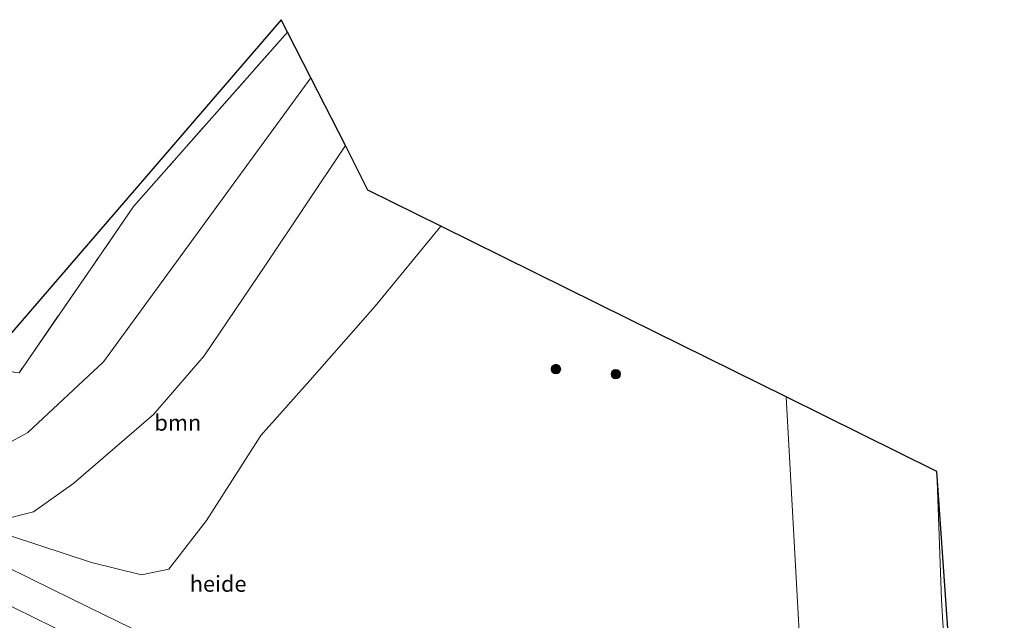
# Model space of a CAD drawing. Units: metres. Extents: x 210000 to 212838, y 377369 to 378816.
# Drawn here: x 212562 to 212717, y 377828 to 377923 of the extents above; entities that cross this region are included whole.
import ezdxf
from ezdxf.enums import TextEntityAlignment as Align

# ---------------------------------------------------------------- set-up
doc = ezdxf.new("R2010")
doc.units = ezdxf.units.M
doc.linetypes.add('IE-TERREINAFSCHEIDING', pattern=[10, 8, -2])
doc.layers.get('0').update_dxf_attribs({"lineweight": 25})
for name, color, linetype, lineweight in [('B-ME-AL-OVERIG-GV-B6', 7, 'BV-GELEIDERAIL', 18), ('B-ME-GR-BOOM-GV-B6', 93, 'Continuous', 18), ('B-ME-GR-BOOM-S-B1', 93, 'Continuous', 18), ('B-ME-GW-KRUINLIJN-L-B1', 93, 'Continuous', 18), ('B-ME-GW-TEENLIJN-L-B1', 93, 'Continuous', 18), ('B-ME-IE-GRONDWERKLIJN-GROND_INGERICHT-GV-B6', 253, 'Continuous', 18), ('B-ME-IE-TERREINAFSCHEIDING-RASTERHEKWERK-L-B1', 8, 'IE-TERREINAFSCHEIDING', 18), ('B-ME-VH-VERH_SOORT-BETON-OVERIG-GV-B6', 8, 'IE-TERREINAFSCHEIDING-NATUURLIJK-HOUTWAL', 18), ('B-ME-VH-VERH_SOORT-BITUMEN-GV-B6', 8, 'IE-TERREINAFSCHEIDING-NATUURLIJK-HOUTWAL', 18)]:
    doc.layers.add(name, color=color, linetype=linetype, lineweight=lineweight)
doc.layers.add('B-ME-KG-KADASTRAAL-OPNAMEDTMGRENS-L-B1', color=10, linetype='Continuous')
doc.styles.add('NLCS-ISO', font='NLCS-ISO.TTF')
doc.linetypes.add('BV-GELEIDERAIL', pattern='A,10,-3,[108,NLCS.SHX,S=1,R=0,X=0,Y=0],-3', length=16)
doc.linetypes.add('IE-TERREINAFSCHEIDING-NATUURLIJK-HOUTWAL', pattern='A,7,-1.5,[67,NLCS.SHX,S=0.75,R=45,X=0,Y=0],-1.5,7,-1.5,[70,NLCS.SHX,S=0.75,R=0,X=0,Y=0],-1.5', length=20)

# ---------------------------------------------------------------- blocks, each defined once
blk = doc.blocks.new('boom')
h = blk.add_hatch(color=256)
edge = h.paths.add_edge_path()
edge.add_arc((0, 0), 0.75, 0, 360)
blk.add_circle((0, 0), 0.75)

msp = doc.modelspace()

# ---------------------------------------------------------------- linework, layer by layer
at = {"layer": 'B-ME-AL-OVERIG-GV-B6'}
for points in [[(212560.966, 377841.43, 28.103), (212573.556, 377837.286, 28.468), (212581.382, 377835.386, 28.468), (212585.697, 377836.256, 28.49), (212591.611, 377843.886, 28.49), (212600.13, 377857.268, 28.64), (212607.823, 377865.94, 28.597), (212618.091, 377877.58, 28.834), (212628.457, 377890.173, 29.355), (212657.887, 377875.608, 27.334), (212682.691, 377863.334, 28.169), (212685.291, 377815.982, 28.235)], [(212582.098, 377825.891, 28.89), (212573.185, 377830.248, 28.915), (212564.13, 377834.673, 28.89), (212555.145, 377839.064, 28.814)]]:
    msp.add_polyline3d(points, dxfattribs=at)
at = {"layer": 'B-ME-GR-BOOM-GV-B6'}
for points in [[(212562.174, 377867.136, 22.728), (212573.996, 377884.3, 22.654), (212580.147, 377893.259, 22.773), (212604.341, 377920.676, 23.396), (212607.995, 377913.502, 25.729), (212575.404, 377868.838, 22.782), (212563.554, 377857.744, 22.487), (212559.911, 377855.755, 22.664)], [(212559.911, 377855.755, 22.664), (212563.554, 377857.744, 22.487), (212575.404, 377868.838, 22.782), (212607.995, 377913.502, 25.729), (212613.428, 377902.835, 31.168), (212600.97, 377884.182, 30.799), (212591.272, 377869.78, 29.896), (212583.296, 377860.588, 28.95), (212570.755, 377849.798, 27.78), (212564.437, 377845.276, 27.823), (212558.989, 377843.888, 28.145)], [(212553.65, 377844.46, 27.995), (212558.989, 377843.888, 28.145), (212564.437, 377845.276, 27.823), (212570.755, 377849.798, 27.78), (212583.296, 377860.588, 28.95), (212591.272, 377869.78, 29.896), (212600.97, 377884.182, 30.799), (212613.428, 377902.835, 31.168), (212616.986, 377895.849, 31.06), (212628.457, 377890.173, 29.355), (212618.091, 377877.58, 28.834), (212607.823, 377865.94, 28.597), (212600.13, 377857.268, 28.64), (212591.611, 377843.886, 28.49), (212585.697, 377836.256, 28.49), (212581.382, 377835.386, 28.468), (212573.556, 377837.286, 28.468), (212560.966, 377841.43, 28.103), (212553.65, 377844.46, 27.995)], [(212714.011, 377696.957, 38.383), (212699.167, 377660.74, 30.084), (212695.201, 377699.299, 29.482), (212691.765, 377737.667, 29.16), (212688.703, 377771.305, 29.16), (212685.291, 377815.982, 28.235), (212682.691, 377863.334, 28.169), (212706.375, 377851.613, 39.178), (212707.098, 377831.464, 39.071), (212709.553, 377789.868, 38.899), (212710.944, 377742.793, 38.62), (212714.011, 377696.957, 38.383)]]:
    msp.add_polyline3d(points, dxfattribs=at)
at = {"layer": 'B-ME-GW-KRUINLIJN-L-B1'}
msp.add_polyline3d([(212553.65, 377844.46, 27.995), (212558.989, 377843.888, 28.145), (212564.437, 377845.276, 27.823), (212570.755, 377849.798, 27.78), (212583.296, 377860.588, 28.95), (212591.272, 377869.78, 29.896), (212600.97, 377884.182, 30.799), (212613.428, 377902.835, 31.168)], dxfattribs=at)
at = {"layer": 'B-ME-GW-TEENLIJN-L-B1'}
msp.add_polyline3d([(212607.995, 377913.502, 25.729), (212575.404, 377868.838, 22.782), (212563.554, 377857.744, 22.487), (212559.911, 377855.755, 22.664), (212534.291, 377866.002, 22.187), (212513.2, 377874.998, 22.103), (212504.157, 377877.098, 22.049), (212482.517, 377876.714, 21.7), (212471.96, 377874.388, 22.025), (212451.949, 377861.371, 22.467), (212402.644, 377837.189, 21.227), (212398.437, 377835.402, 21.194)], dxfattribs=at)
at = {"layer": 'B-ME-IE-GRONDWERKLIJN-GROND_INGERICHT-GV-B6'}
for points in [[(212546.456, 377874.032, 22.01), (212517.123, 377886.683, 21.291), (212495.219, 377896.302, 21.213), (212483.715, 377900.839, 21.203), (212478.128, 377901.504, 21.218), (212468.705, 377901.076, 21.188), (212460.434, 377899.06, 21.163), (212452.101, 377895.47, 21.05), (212443.739, 377889.372, 20.972), (212441.46, 377890.911, 20.972), (212447.293, 377897.07, 20.972), (212456.77, 377901.642, 20.972), (212473.437, 377905.234, 20.972), (212486.509, 377904.58, 20.972), (212559.387, 377871.599, 22.499), (212603.346, 377922.63, 22.176), (212604.341, 377920.676, 23.396), (212580.147, 377893.259, 22.773), (212573.996, 377884.3, 22.654), (212562.174, 377867.136, 22.728), (212561.384, 377867.152, 22.566), (212546.456, 377874.032, 22.01)], [(212714.011, 377696.957, 38.383), (212710.944, 377742.793, 38.62), (212709.553, 377789.868, 38.899), (212707.098, 377831.464, 39.071), (212706.375, 377851.613, 39.178), (212716.964, 377700.55, 38.726), (212714.011, 377696.957, 38.383)]]:
    msp.add_polyline3d(points, dxfattribs=at)
at = {"layer": 'B-ME-IE-TERREINAFSCHEIDING-RASTERHEKWERK-L-B1'}
msp.add_polyline3d([(212604.341, 377920.676, 23.396), (212580.147, 377893.259, 22.773), (212573.996, 377884.3, 22.654), (212562.174, 377867.136, 22.728), (212561.384, 377867.152, 22.566), (212546.456, 377874.032, 22.01)], dxfattribs=at)
at = {"layer": 'B-ME-KG-KADASTRAAL-OPNAMEDTMGRENS-L-B1'}
msp.add_polyline3d([(212716.964, 377700.55, 38.726), (212706.375, 377851.613, 39.178), (212682.691, 377863.334, 28.169), (212657.887, 377875.608, 27.334), (212628.457, 377890.173, 29.355), (212616.986, 377895.849, 31.06), (212613.428, 377902.835, 31.168), (212607.995, 377913.502, 25.729), (212604.341, 377920.676, 23.396), (212603.346, 377922.63, 22.176), (212559.387, 377871.599, 22.499), (212486.509, 377904.58, 20.972), (212473.437, 377905.234, 20.972), (212456.77, 377901.642, 20.972), (212447.293, 377897.07, 20.972), (212441.46, 377890.911, 20.972), (212437.78, 377887.026, 20.135), (212436.26, 377885.42, 20.813), (212428.596, 377877.328, 20.961), (212393.301, 377845, 20.961), (212383.497, 377838.469, 20.982), (212353.524, 377827.815, 21.24)], dxfattribs=at)
at = {"layer": 'B-ME-VH-VERH_SOORT-BETON-OVERIG-GV-B6'}
msp.add_polyline3d([(212576.401, 377822.783, 29.01), (212574.215, 377818.31, 29.11), (212556.248, 377827.095, 29.052), (212558.443, 377831.586, 28.952), (212576.401, 377822.783, 29.01)], dxfattribs=at)
at = {"layer": 'B-ME-VH-VERH_SOORT-BITUMEN-GV-B6'}
for points in [[(212555.145, 377839.064, 28.814), (212564.13, 377834.673, 28.89), (212573.185, 377830.248, 28.915), (212582.098, 377825.891, 28.89), (212600.675, 377816.707, 28.866), (212609.998, 377812.162, 28.854), (212625.644, 377804.587, 28.781), (212637.592, 377798.753, 28.654), (212649.162, 377793.158, 28.536), (212647.142, 377788.364, 28.661), (212635.721, 377793.844, 28.763), (212635.013, 377793.993, 28.753), (212632.55, 377795.121, 28.796), (212631.718, 377795.796, 28.791), (212624.796, 377799.168, 28.889), (212624.1054, 377799.4743, 28.8901), (212623.574, 377799.71, 28.891), (212623.333, 377799.828, 28.892)], [(212623.333, 377799.828, 28.892), (212621.766, 377800.593, 28.898), (212608.283, 377807.184, 28.977), (212606.185, 377808.207, 29.003), (212598.936, 377811.892, 28.96), (212592.763, 377814.89, 28.965), (212588.742, 377816.823, 28.968), (212587.951, 377817.081, 28.978), (212586.856, 377816.8, 29.086), (212586.606, 377815.696, 29.196), (212588.747, 377809.555, 29.326), (212581.939, 377812.884, 29.25), (212579.696, 377819.784, 29.141), (212579.465, 377820.214, 29.134), (212578.902, 377821.012, 29.123), (212578.216, 377821.706, 29.113), (212577.426, 377822.279, 29.105), (212576.401, 377822.783, 29.01), (212558.443, 377831.586, 28.952)]]:
    msp.add_polyline3d(points, dxfattribs=at)

# ---------------------------------------------------------------- block references
at = {"layer": 'B-ME-GR-BOOM-S-B1', "rotation": 90}
for p in [(212646.513, 377867.706, 27.532), (212655.919, 377866.912, 27.575)]:
    msp.add_blockref('boom', p, dxfattribs=at)

# ---------------------------------------------------------------- texts
at = {"layer": 'B-ME-AL-OVERIG-GV-B6', "ltscale": 0.2, "style": 'NLCS-ISO'}
msp.add_text('heide', height=2.5, dxfattribs=at).set_placement((212593.4426, 377833.9569), align=Align.MIDDLE_CENTER)
at = {"layer": 'B-ME-GR-BOOM-GV-B6', "ltscale": 0.2, "style": 'NLCS-ISO'}
msp.add_text('bmn', height=2.5, dxfattribs=at).set_placement((212587.1129, 377859.2801), align=Align.MIDDLE_CENTER)

doc.saveas('drawing.dxf')
